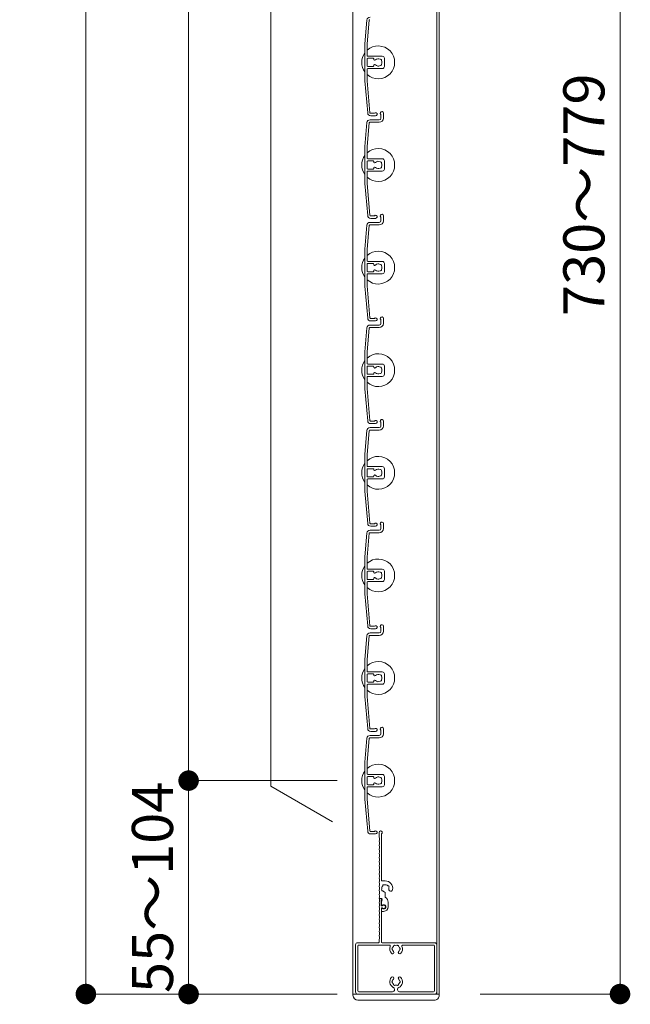
# Model space of a CAD drawing. Units: millimetres. Extents: x 0 to 17100, y 0 to 2970.
# Drawn here: x 10588 to 10885, y 1015 to 1495 of the extents above; entities that cross this region are included whole.
import ezdxf

# ---------------------------------------------------------------- set-up
doc = ezdxf.new("R2010")
doc.units = ezdxf.units.MM
doc.header["$PDMODE"] = 34
doc.header["$PDSIZE"] = 1
doc.layers.get('0').update_dxf_attribs({"lineweight": 13})
doc.layers.get('Defpoints').update_dxf_attribs({"lineweight": 13})
for name, color, linetype, lineweight in [('寸法線', 4, 'Continuous', 13), ('文字', 7, 'Continuous', 18), ('羽根', 7, 'Continuous', 18), ('製品1(実線)', 7, 'Continuous', 18)]:
    doc.layers.add(name, color=color, linetype=linetype, lineweight=lineweight)
doc.styles.add('S-20', font='txt', dxfattribs={"height": 20})
doc.dimstyles.new('1／10(A3)', dxfattribs={"dimtxt": 20, "dimasz": 10, "dimexe": 0, "dimexo": 20, "dimgap": 5, "dimtad": 1, "dimdsep": 46, "dimtxsty": 'S-20', "dimblk": 'DOT', "dimcen": 2.5, "dimclrd": 256, "dimclre": 256, "dimclrt": 256, "dimadec": 1, "dimazin": 2, "dimtfac": 1, "dimtmove": 2, "dimatfit": 3, "dimfxl": 0, "dimlwd": -1, "dimlwe": -1, "dimarcsym": 0})

# ---------------------------------------------------------------- blocks, each defined once
blk = doc.blocks.new('_Dot')
at = {"color": 0, "linetype": 'ByBlock', "lineweight": -2}
blk.add_line((-0.5, 0), (-1, 0), dxfattribs=at)
at = {"color": 0, "linetype": 'ByBlock', "const_width": 0.5}
blk.add_lwpolyline([(-0.25, 0, 1), (0.25, 0, 1)], format="xyb", close=True, dxfattribs=at)
blk = doc.blocks.new('*D171')
at = {"layer": 'Defpoints', "color": 0}
for p in [(10762.3, 2740), (10620, 1020), (10762.3, 1020)]:
    blk.add_point(p, dxfattribs=at)
at = {"layer": '寸法線'}
for p, q in [((10742.3, 2740), (10620, 2740)), ((10620, 2730), (10620, 1030)), ((10742.3, 1020), (10620, 1020))]:
    blk.add_line(p, q, dxfattribs=at)
at = {"layer": '寸法線', "xscale": 10, "yscale": 10, "zscale": 10}
for p, rotation in [((10620, 2740), 90), ((10620, 1020), 270)]:
    blk.add_blockref('_Dot', p, dxfattribs=dict(at, rotation=rotation))
at = {"layer": '寸法線', "insert": (10603.32, 1880), "char_height": 20, "attachment_point": 5, "rotation": 90, "style": 'S-20'}
blk.add_mtext('面格子Ｈ=1671～1720', dxfattribs=at)
blk = doc.blocks.new('*D173')
at = {"layer": 'Defpoints', "color": 0, "transparency": 16777216}
for p in [(10762.3, 2674), (10670, 1124), (10762.3, 1124)]:
    blk.add_point(p, dxfattribs=at)
at = {"layer": '寸法線', "transparency": 16777216}
for p, q in [((10742.3, 2674), (10670, 2674)), ((10670, 2664), (10670, 1134)), ((10742.3, 1124), (10670, 1124))]:
    blk.add_line(p, q, dxfattribs=at)
at = {"layer": '寸法線', "transparency": 16777216, "xscale": 10, "yscale": 10, "zscale": 10}
for p, rotation in [((10670, 2674), 90), ((10670, 1124), 270)]:
    blk.add_blockref('_Dot', p, dxfattribs=dict(at, rotation=rotation))
at = {"layer": '寸法線', "transparency": 16777216, "insert": (10653.32, 1899), "char_height": 20, "attachment_point": 5, "rotation": 90, "style": 'S-20'}
blk.add_mtext('1550(@50×31)', dxfattribs=at)
blk = doc.blocks.new('*D168')
at = {"layer": 'Defpoints', "color": 0}
for p in [(10762.3, 1124), (10670, 1020), (10762.3, 1020)]:
    blk.add_point(p, dxfattribs=at)
at = {"layer": '寸法線'}
for p, q in [((10742.3, 1124), (10670, 1124)), ((10670, 1114), (10670, 1030)), ((10742.3, 1020), (10670, 1020))]:
    blk.add_line(p, q, dxfattribs=at)
at = {"layer": '寸法線', "xscale": 10, "yscale": 10, "zscale": 10}
for p, rotation in [((10670, 1124), 90), ((10670, 1020), 270)]:
    blk.add_blockref('_Dot', p, dxfattribs=dict(at, rotation=rotation))
at = {"layer": '寸法線', "insert": (10655, 1072), "char_height": 20, "attachment_point": 5, "rotation": 90, "style": 'S-20'}
blk.add_mtext('55～104', dxfattribs=at)
blk = doc.blocks.new('*D221')
at = {"layer": 'Defpoints', "color": 0}
for p in [(10792, 1799), (10792, 1020), (10880, 1020)]:
    blk.add_point(p, dxfattribs=at)
at = {"layer": '寸法線'}
for p, q in [((10812, 1799), (10880, 1799)), ((10880, 1789), (10880, 1030)), ((10812, 1020), (10880, 1020))]:
    blk.add_line(p, q, dxfattribs=at)
at = {"layer": '寸法線', "xscale": 10, "yscale": 10, "zscale": 10}
for p, rotation in [((10880, 1799), 90), ((10880, 1020), 270)]:
    blk.add_blockref('_Dot', p, dxfattribs=dict(at, rotation=rotation))
at = {"layer": '寸法線', "insert": (10865, 1409.5), "char_height": 20, "attachment_point": 5, "rotation": 90, "style": 'S-20'}
blk.add_mtext('730～779', dxfattribs=at)
blk = doc.blocks.new('NK調整下枠(H-27725)')
for p, q in [((-7.96, 46.5), (-7.1, 46.5)), ((-7.25, 46), (-7.25, 43)), ((-7.25, 46), (-7.1, 46)), ((-7.25, 43), (-6.8, 43)), ((-7.25, 43), (-6.8, 43)), ((-7.15, 42), (-7.15, 25.3)), ((-7.15, 42), (-6.8, 42)), ((-8.25, 26.46), (-8.25, 25.3))]:
    blk.add_line(p, q)
at = {"linetype": 'Continuous'}
for p, q in [((-19.75, 24), (-19.75, 1)), ((-18.75, 25), (-8.55, 25)), ((18.75, 25), (-6.85, 25)), ((19.75, 1), (19.75, 24)), ((-18.65, 23.4), (-18.65, 1.6)), ((-3.32, 23.9), (-18.15, 23.9)), ((18.15, 23.9), (3.32, 23.9)), ((18.65, 1.6), (18.65, 23.4)), ((-18.75, 0), (18.75, 0)), ((-18.15, 1.1), (-1.75, 1.1)), ((-0.75, 2.29), (-0.75, 2)), ((0.75, 2.29), (0.75, 2)), ((1.75, 1.1), (18.15, 1.1))]:
    blk.add_line(p, q, dxfattribs=at)
for centre, radius, start, end in [((-8.03, 44.5), 0.2, 157.3801, 202.6199), ((-10.43, 45.5), 2.4, 337.3801, 17.9202), ((-10.43, 43.5), 2.4, 337.3801, 22.6199), ((-7.96, 46.3), 0.2, 90, 197.9202), ((-7.1, 46.25), 0.25, 0, 90), ((-7.1, 46.25), 0.25, 270, 0), ((-6.05, 42.5), 0.9, 213.749, 146.251), ((-8.03, 42.5), 0.2, 157.3801, 202.6199), ((-8.03, 40.5), 0.2, 157.3801, 202.6199), ((-8.03, 38.5), 0.2, 157.3801, 202.6199), ((-10.43, 41.5), 2.4, 337.3801, 22.6199), ((-10.43, 39.5), 2.4, 337.3801, 22.6199), ((-10.43, 37.5), 2.4, 337.3801, 22.6199), ((-8.03, 36.5), 0.2, 157.3801, 202.6199), ((-8.03, 34.5), 0.2, 157.3801, 202.6199), ((-10.43, 35.5), 2.4, 337.3801, 22.6199), ((-10.43, 33.5), 2.4, 337.3801, 22.6199), ((-8.03, 32.5), 0.2, 157.3801, 202.6199), ((-8.03, 30.5), 0.2, 157.3801, 202.6199), ((-10.43, 31.5), 2.4, 337.3801, 22.6199), ((-10.43, 29.5), 2.4, 337.3801, 22.6199), ((-8.55, 25.3), 0.3, 270, 0), ((-8.05, 26.46), 0.2, 156.356, 180), ((-8.03, 28.5), 0.2, 157.3801, 202.6199), ((-10.43, 27.5), 2.4, 336.356, 22.6199), ((-6.85, 25.3), 0.3, 180, 270)]:
    blk.add_arc(centre, radius, start, end)
for centre, radius, start, end in [((-18.75, 24), 1, 90, 179), ((18.75, 24), 1, 0, 89), ((-18.15, 23.4), 0.5, 90, 179), ((-3.32, 23.4), 0.5, 337, 90), ((0, 22), 3.1, 157, 223), ((-1.75, 20.32), 0.675, 223, 43), ((-1.5, 22), 0.5, 112, 247), ((0, 22), 1.75, 195, 223), ((0, 22), 1.75, 135, 164), ((-0.75, 23.3), 0.5, 52, 187), ((0, 22), 1.75, 75, 104), ((0.75, 23.3), 0.5, 352, 127), ((1.75, 20.32), 0.675, 136, 316), ((0, 22), 1.75, 15, 44), ((0, 22), 1.75, 316, 344), ((1.5, 22), 0.5, 292, 67), ((0, 22), 3.1, 316, 22), ((3.32, 23.4), 0.5, 89, 202), ((18.15, 23.4), 0.5, 0, 90), ((0, 6), 3.1, 136, 244), ((-1.75, 7.68), 0.675, 316, 136), ((-1.5, 6), 0.5, 112, 247), ((0, 6), 1.75, 195, 224), ((0, 6), 1.75, 136, 164), ((1.75, 7.68), 0.675, 43, 223), ((0, 6), 1.75, 315, 344), ((0, 6), 1.75, 15, 43), ((0, 6), 3.1, 295, 43), ((1.5, 6), 0.5, 292, 67), ((-18.75, 1), 1, 179, 270), ((-18.15, 1.6), 0.5, 180, 269), ((-1.75, 2.1), 1, 269, 359), ((-1.75, 2.29), 1, 0, 64), ((-0.75, 4.7), 0.5, 172, 307), ((0, 6), 1.75, 255, 284), ((0.75, 4.7), 0.5, 232, 7), ((1.75, 2.29), 1, 115, 179), ((1.75, 2.1), 1, 180, 269), ((18.15, 1.6), 0.5, 270, 359), ((18.75, 1), 1, 269, 0)]:
    blk.add_arc(centre, radius, start, end, dxfattribs=at)
blk = doc.blocks.new('樹脂キャップ')
at = {"linetype": 'Continuous'}
for p, q in [((-21, -0.5), (-21, 0)), ((-21, 0), (21, 0)), ((21, -0.5), (21, 0)), ((18.5, -3), (-18.5, -3))]:
    blk.add_line(p, q, dxfattribs=at)
for centre, start, end in [((-18.5, -0.5), 180, 269), ((18.5, -0.5), 269, 0)]:
    blk.add_arc(centre, 2.5, start, end, dxfattribs=at)
blk = doc.blocks.new('下枠調整材(大S-34555)')
at = {"lineweight": 18}
for p, q in [((-2.2, 34), (-2.2, 36.25)), ((-1.1, 12.9), (-1.1, 35.59)), ((0.8, 12.6), (-0.8, 12.6)), ((0.8, 4.74), (0.8, 6.62)), ((-1.93, 4), (-1.1, 4)), ((-1.1, 0.92), (-1.1, 2.7)), ((-0.7, 3.19), (-0.7, 3.6)), ((2.2, 0), (2.2, 2.2)), ((-1.1, -1.9), (-1.1, -0.92)), ((-0.8, -2.2), (0, -2.2))]:
    blk.add_line(p, q, dxfattribs=at)
for centre, radius, start, end in [((-1.45, 36.25), 0.75, 297.8181, 180), ((-2, 34), 0.2, 180, 202.6199), ((-4.4, 33), 2.4, 337.3801, 22.6199), ((-2, 32), 0.2, 157.3801, 202.6199), ((-2, 30), 0.2, 157.3801, 202.6199), ((-4.4, 31), 2.4, 337.3801, 22.6199), ((-4.4, 29), 2.4, 337.3801, 22.6199), ((-2, 28), 0.2, 157.3801, 202.6199), ((-2, 26), 0.2, 157.3801, 202.6199), ((-2, 24), 0.2, 157.3801, 202.6199), ((-4.4, 27), 2.4, 337.3801, 22.6199), ((-4.4, 25), 2.4, 337.3801, 22.6199), ((-2, 22), 0.2, 157.3801, 202.6199), ((-2, 20), 0.2, 157.3801, 202.6199), ((-4.4, 23), 2.4, 337.3801, 22.6199), ((-4.4, 21), 2.4, 337.3801, 22.6199), ((-4.4, 19), 2.4, 337.3801, 22.6199), ((-2, 18), 0.2, 157.3801, 202.6199), ((-2, 16), 0.2, 157.3801, 202.6199), ((-4.4, 17), 2.4, 337.3801, 22.6199), ((-4.4, 15), 2.4, 337.3801, 22.6199), ((-2, 14), 0.2, 157.3801, 202.6199), ((-2, 12), 0.2, 157.3801, 202.6199), ((-2, 10), 0.2, 157.3801, 202.6199), ((-4.4, 13), 2.4, 337.3801, 22.6199), ((-4.4, 11), 2.4, 337.3801, 22.6199), ((-4.4, 9), 2.4, 337.3801, 22.6199), ((-0.8, 12.9), 0.3, 180, 270), ((0.8, 9), 1.75, 135.3589, 194.6411), ((0.05, 10.3), 0.5, 52.0243, 187.9757), ((0.8, 9), 1.75, 45.3589, 104.6411), ((0.8, 9), 3.6, 350.2303, 90), ((2.1, 9.75), 0.5, 322.0243, 97.9757), ((-2, 8), 0.2, 157.3801, 202.6199), ((-2, 6), 0.2, 157.3801, 202.6199), ((-4.4, 7), 2.4, 337.3801, 22.6199), ((-4.4, 5), 2.4, 342.0798, 22.6199), ((-0.5, 8.25), 0.5, 142.0243, 277.9757), ((0.8, 9), 1.75, 225.3589, 252.5424), ((0.05, 6.62), 0.75, 0, 72.5424), ((0.8, 9), 1.75, 350.2303, 14.6411), ((3.44, 8.55), 0.925, 166.2878, 350.2303), ((-1.93, 4.2), 0.2, 162.0798, 270), ((-1.1, 3.6), 0.4, 0, 90), ((-1.2, 3.19), 0.5, 281.537, 0), ((-0.88, 0.92), 0.223, 180, 313.5224), ((0, 0), 1.05, 226.4776, 133.5224), ((0, 0), 2.2, 270, 0), ((-0.8, 2.2), 3, 0, 57.769), ((-0.88, -0.92), 0.223, 46.4776, 180), ((-0.8, -1.9), 0.3, 180, 270)]:
    blk.add_arc(centre, radius, start, end, dxfattribs=at)

msp = doc.modelspace()

# ---------------------------------------------------------------- linework, layer by layer
at = {"layer": '文字'}
for p, q in [((10710, 1121.321), (10710, 2476.679)), ((10740, 1104), (10710, 1121.321))]:
    msp.add_line(p, q, dxfattribs=at)
at = {"layer": '羽根'}
for p, q in [((10756.817, 1494.631), (10755.8, 1483.009)), ((10757.912, 1494.526), (10756.9, 1482.961)), ((10755.8, 1483.009), (10755.8, 1464.991)), ((10756.9, 1477.3), (10756.9, 1482.961)), ((10756.9, 1475.7), (10756.9, 1472.3)), ((10757.2, 1477), (10764.3, 1477)), ((10759.806, 1476), (10757.2, 1476)), ((10760.106, 1475.7), (10760.106, 1475.556)), ((10765.3, 1476), (10765.3, 1472)), ((10756.9, 1470.7), (10756.9, 1465.039)), ((10759.806, 1472), (10757.2, 1472)), ((10757.2, 1471), (10764.3, 1471)), ((10760.106, 1472.444), (10760.106, 1472.3)), ((10755.8, 1464.991), (10757.167, 1449.369)), ((10756.9, 1465.039), (10758.262, 1449.474)), ((10764.8, 1449.25), (10764.8, 1446.8)), ((10756.817, 1444.631), (10755.8, 1433.009)), ((10757.912, 1444.526), (10756.9, 1432.961)), ((10758.211, 1444.8), (10762.8, 1444.8)), ((10758.311, 1446), (10762.8, 1446)), ((10763.6, 1448.65), (10763.6, 1446.8)), ((10755.8, 1433.009), (10755.8, 1414.991)), ((10756.9, 1427.3), (10756.9, 1432.961)), ((10756.9, 1425.7), (10756.9, 1422.3)), ((10757.2, 1427), (10764.3, 1427)), ((10759.806, 1426), (10757.2, 1426)), ((10760.106, 1425.7), (10760.106, 1425.556)), ((10765.3, 1426), (10765.3, 1422)), ((10756.9, 1420.7), (10756.9, 1415.039)), ((10759.806, 1422), (10757.2, 1422)), ((10757.2, 1421), (10764.3, 1421)), ((10760.106, 1422.444), (10760.106, 1422.3)), ((10755.8, 1414.991), (10757.167, 1399.369)), ((10756.9, 1415.039), (10758.262, 1399.474)), ((10763.6, 1398.65), (10763.6, 1396.8)), ((10764.8, 1399.25), (10764.8, 1396.8)), ((10756.817, 1394.631), (10755.8, 1383.009)), ((10757.912, 1394.526), (10756.9, 1382.961)), ((10758.211, 1394.8), (10762.8, 1394.8)), ((10758.311, 1396), (10762.8, 1396)), ((10755.8, 1383.009), (10755.8, 1364.991)), ((10756.9, 1377.3), (10756.9, 1382.961)), ((10756.9, 1375.7), (10756.9, 1372.3)), ((10757.2, 1377), (10764.3, 1377)), ((10759.806, 1376), (10757.2, 1376)), ((10760.106, 1375.7), (10760.106, 1375.556)), ((10760.106, 1372.444), (10760.106, 1372.3)), ((10765.3, 1376), (10765.3, 1372)), ((10756.9, 1370.7), (10756.9, 1365.039)), ((10759.806, 1372), (10757.2, 1372)), ((10757.2, 1371), (10764.3, 1371)), ((10755.8, 1364.991), (10757.167, 1349.369)), ((10756.9, 1365.039), (10758.262, 1349.474)), ((10763.6, 1348.65), (10763.6, 1346.8)), ((10764.8, 1349.25), (10764.8, 1346.8)), ((10756.817, 1344.631), (10755.8, 1333.009)), ((10757.912, 1344.526), (10756.9, 1332.961)), ((10758.211, 1344.8), (10762.8, 1344.8)), ((10758.311, 1346), (10762.8, 1346)), ((10755.8, 1333.009), (10755.8, 1314.991)), ((10756.9, 1327.3), (10756.9, 1332.961)), ((10756.9, 1325.7), (10756.9, 1322.3)), ((10757.2, 1327), (10764.3, 1327)), ((10759.806, 1326), (10757.2, 1326)), ((10760.106, 1325.7), (10760.106, 1325.556)), ((10765.3, 1326), (10765.3, 1322)), ((10756.9, 1320.7), (10756.9, 1315.039)), ((10759.806, 1322), (10757.2, 1322)), ((10757.2, 1321), (10764.3, 1321)), ((10760.106, 1322.444), (10760.106, 1322.3)), ((10755.8, 1314.991), (10757.167, 1299.369)), ((10756.9, 1315.039), (10758.262, 1299.474)), ((10758.311, 1296), (10762.8, 1296)), ((10763.6, 1298.65), (10763.6, 1296.8)), ((10764.8, 1299.25), (10764.8, 1296.8)), ((10756.817, 1294.631), (10755.8, 1283.009)), ((10757.912, 1294.526), (10756.9, 1282.961)), ((10758.211, 1294.8), (10762.8, 1294.8)), ((10755.8, 1283.009), (10755.8, 1264.991)), ((10756.9, 1277.3), (10756.9, 1282.961)), ((10757.2, 1277), (10764.3, 1277)), ((10756.9, 1275.7), (10756.9, 1272.3)), ((10759.806, 1276), (10757.2, 1276)), ((10759.806, 1272), (10757.2, 1272)), ((10760.106, 1275.7), (10760.106, 1275.556)), ((10760.106, 1272.444), (10760.106, 1272.3)), ((10765.3, 1276), (10765.3, 1272)), ((10756.9, 1270.7), (10756.9, 1265.039)), ((10757.2, 1271), (10764.3, 1271)), ((10755.8, 1264.991), (10757.167, 1249.369)), ((10756.9, 1265.039), (10758.262, 1249.474)), ((10763.6, 1248.65), (10763.6, 1246.8)), ((10764.8, 1249.25), (10764.8, 1246.8)), ((10756.817, 1244.631), (10755.8, 1233.009)), ((10757.912, 1244.526), (10756.9, 1232.961)), ((10758.211, 1244.8), (10762.8, 1244.8)), ((10758.311, 1246), (10762.8, 1246)), ((10755.8, 1233.009), (10755.8, 1214.991)), ((10756.9, 1227.3), (10756.9, 1232.961)), ((10756.9, 1225.7), (10756.9, 1222.3)), ((10757.2, 1227), (10764.3, 1227)), ((10759.806, 1226), (10757.2, 1226)), ((10760.106, 1225.7), (10760.106, 1225.556)), ((10765.3, 1226), (10765.3, 1222)), ((10756.9, 1220.7), (10756.9, 1215.039)), ((10759.806, 1222), (10757.2, 1222)), ((10757.2, 1221), (10764.3, 1221)), ((10760.106, 1222.444), (10760.106, 1222.3)), ((10755.8, 1214.991), (10757.167, 1199.369)), ((10756.9, 1215.039), (10758.262, 1199.474)), ((10758.211, 1194.8), (10762.8, 1194.8)), ((10758.311, 1196), (10762.8, 1196)), ((10763.6, 1198.65), (10763.6, 1196.8)), ((10764.8, 1199.25), (10764.8, 1196.8)), ((10756.817, 1194.631), (10755.8, 1183.009)), ((10757.912, 1194.526), (10756.9, 1182.961)), ((10755.8, 1183.009), (10755.8, 1164.991)), ((10756.9, 1177.3), (10756.9, 1182.961)), ((10756.9, 1175.7), (10756.9, 1172.3)), ((10757.2, 1177), (10764.3, 1177)), ((10759.806, 1176), (10757.2, 1176)), ((10760.106, 1175.7), (10760.106, 1175.556)), ((10765.3, 1176), (10765.3, 1172)), ((10759.806, 1172), (10757.2, 1172)), ((10757.2, 1171), (10764.3, 1171)), ((10760.106, 1172.444), (10760.106, 1172.3)), ((10756.9, 1170.7), (10756.9, 1165.039)), ((10755.8, 1164.991), (10757.167, 1149.369)), ((10756.9, 1165.039), (10758.262, 1149.474)), ((10763.6, 1148.65), (10763.6, 1146.8)), ((10764.8, 1149.25), (10764.8, 1146.8)), ((10756.817, 1144.631), (10755.8, 1133.009)), ((10757.912, 1144.526), (10756.9, 1132.961)), ((10758.211, 1144.8), (10762.8, 1144.8)), ((10758.311, 1146), (10762.8, 1146)), ((10755.8, 1133.009), (10755.8, 1114.991)), ((10756.9, 1127.3), (10756.9, 1132.961)), ((10756.9, 1125.7), (10756.9, 1122.3)), ((10757.2, 1127), (10764.3, 1127)), ((10759.806, 1126), (10757.2, 1126)), ((10760.106, 1125.7), (10760.106, 1125.556)), ((10765.3, 1126), (10765.3, 1122)), ((10756.9, 1120.7), (10756.9, 1115.039)), ((10759.806, 1122), (10757.2, 1122)), ((10757.2, 1121), (10764.3, 1121)), ((10760.106, 1122.444), (10760.106, 1122.3)), ((10755.8, 1114.991), (10757.167, 1099.369)), ((10756.9, 1115.039), (10758.262, 1099.474))]:
    msp.add_line(p, q, dxfattribs=at)
at = {"layer": '羽根', "color": 0}
for p, q in [((10760.45, 1449.2), (10758.561, 1449.2)), ((10761.05, 1448), (10758.661, 1448)), ((10760.45, 1399.2), (10758.561, 1399.2)), ((10761.05, 1398), (10758.661, 1398)), ((10760.45, 1349.2), (10758.561, 1349.2)), ((10761.05, 1348), (10758.661, 1348)), ((10760.45, 1299.2), (10758.561, 1299.2)), ((10761.05, 1298), (10758.661, 1298)), ((10760.45, 1249.2), (10758.561, 1249.2)), ((10761.05, 1248), (10758.661, 1248)), ((10760.45, 1199.2), (10758.561, 1199.2)), ((10761.05, 1198), (10758.661, 1198)), ((10760.45, 1149.2), (10758.561, 1149.2)), ((10761.05, 1148), (10758.661, 1148)), ((10760.45, 1099.2), (10758.561, 1099.2)), ((10761.05, 1098), (10758.661, 1098))]:
    msp.add_line(p, q, dxfattribs=at)
at = {"layer": '羽根'}
for centre, radius, start, end in [((10758.311, 1494.5), 1.5, 90, 175), ((10758.211, 1494.5), 0.3, 90, 175), ((10762.3, 1474), 8, 144.34091, 215.65909), ((10762.3, 1474), 8, 227.54585, 132.45415), ((10757.2, 1477.3), 0.3, 180, 270), ((10757.2, 1475.7), 0.3, 90, 180), ((10759.806, 1475.7), 0.3, 0, 90), ((10760.606, 1475.556), 0.5, 180, 317.44414), ((10762.3, 1474), 1.8, 58.98231, 137.44414), ((10763.361, 1475.061), 0.5, 344.55991, 105.44009), ((10763.361, 1472.939), 0.5, 254.55991, 15.44009), ((10762.3, 1474), 1.8, 328.98231, 31.01769), ((10764.3, 1476), 1, 0, 90), ((10757.2, 1472.3), 0.3, 180, 270), ((10757.2, 1470.7), 0.3, 90, 180), ((10759.806, 1472.3), 0.3, 270, 0), ((10760.606, 1472.444), 0.5, 42.55586, 180), ((10762.3, 1474), 1.8, 222.55586, 301.01769), ((10764.3, 1472), 1, 270, 0), ((10758.661, 1449.5), 1.5, 185, 270), ((10758.561, 1449.5), 0.3, 185, 270), ((10761.05, 1448.75), 0.75, 270, 143.1301), ((10764.05, 1449.25), 0.75, 0, 233.1301), ((10758.311, 1444.5), 1.5, 90, 175), ((10758.211, 1444.5), 0.3, 90, 175), ((10762.8, 1446.8), 0.8, 270, 0), ((10762.8, 1446.8), 2, 270, 0), ((10762.3, 1424), 8, 227.54585, 132.45415), ((10762.3, 1424), 8, 144.34091, 215.65909), ((10757.2, 1427.3), 0.3, 180, 270), ((10757.2, 1425.7), 0.3, 90, 180), ((10759.806, 1425.7), 0.3, 0, 90), ((10760.606, 1425.556), 0.5, 180, 317.44414), ((10762.3, 1424), 1.8, 58.98231, 137.44414), ((10763.361, 1425.061), 0.5, 344.55991, 105.44009), ((10764.3, 1426), 1, 0, 90), ((10757.2, 1422.3), 0.3, 180, 270), ((10757.2, 1420.7), 0.3, 90, 180), ((10759.806, 1422.3), 0.3, 270, 0), ((10760.606, 1422.444), 0.5, 42.55586, 180), ((10762.3, 1424), 1.8, 222.55586, 301.01769), ((10763.361, 1422.939), 0.5, 254.55991, 15.44009), ((10762.3, 1424), 1.8, 328.98231, 31.01769), ((10764.3, 1422), 1, 270, 0), ((10758.661, 1399.5), 1.5, 185, 270), ((10758.561, 1399.5), 0.3, 185, 270), ((10761.05, 1398.75), 0.75, 270, 143.1301), ((10762.8, 1396.8), 0.8, 270, 0), ((10762.8, 1396.8), 2, 270, 0), ((10764.05, 1399.25), 0.75, 0, 233.1301), ((10758.311, 1394.5), 1.5, 90, 175), ((10758.211, 1394.5), 0.3, 90, 175), ((10762.3, 1374), 8, 227.54585, 132.45415), ((10762.3, 1374), 8, 144.34091, 215.65909), ((10757.2, 1377.3), 0.3, 180, 270), ((10757.2, 1375.7), 0.3, 90, 180), ((10757.2, 1372.3), 0.3, 180, 270), ((10759.806, 1375.7), 0.3, 0, 90), ((10759.806, 1372.3), 0.3, 270, 0), ((10760.606, 1375.556), 0.5, 180, 317.44414), ((10760.606, 1372.444), 0.5, 42.55586, 180), ((10762.3, 1374), 1.8, 58.98231, 137.44414), ((10762.3, 1374), 1.8, 222.55586, 301.01769), ((10763.361, 1375.061), 0.5, 344.55991, 105.44009), ((10763.361, 1372.939), 0.5, 254.55991, 15.44009), ((10762.3, 1374), 1.8, 328.98231, 31.01769), ((10764.3, 1376), 1, 0, 90), ((10757.2, 1370.7), 0.3, 90, 180), ((10764.3, 1372), 1, 270, 0), ((10758.661, 1349.5), 1.5, 185, 270), ((10758.561, 1349.5), 0.3, 185, 270), ((10761.05, 1348.75), 0.75, 270, 143.1301), ((10764.05, 1349.25), 0.75, 0, 233.1301), ((10758.311, 1344.5), 1.5, 90, 175), ((10758.211, 1344.5), 0.3, 90, 175), ((10762.8, 1346.8), 0.8, 270, 0), ((10762.8, 1346.8), 2, 270, 0), ((10762.3, 1324), 8, 227.54585, 132.45415), ((10762.3, 1324), 8, 144.34091, 215.65909), ((10757.2, 1327.3), 0.3, 180, 270), ((10757.2, 1325.7), 0.3, 90, 180), ((10759.806, 1325.7), 0.3, 0, 90), ((10760.606, 1325.556), 0.5, 180, 317.44414), ((10762.3, 1324), 1.8, 58.98231, 137.44414), ((10763.361, 1325.061), 0.5, 344.55991, 105.44009), ((10762.3, 1324), 1.8, 328.98231, 31.01769), ((10764.3, 1326), 1, 0, 90), ((10757.2, 1322.3), 0.3, 180, 270), ((10757.2, 1320.7), 0.3, 90, 180), ((10759.806, 1322.3), 0.3, 270, 0), ((10760.606, 1322.444), 0.5, 42.55586, 180), ((10762.3, 1324), 1.8, 222.55586, 301.01769), ((10763.361, 1322.939), 0.5, 254.55991, 15.44009), ((10764.3, 1322), 1, 270, 0), ((10758.311, 1294.5), 1.5, 90, 175), ((10758.661, 1299.5), 1.5, 185, 270), ((10758.561, 1299.5), 0.3, 185, 270), ((10761.05, 1298.75), 0.75, 270, 143.1301), ((10762.8, 1296.8), 0.8, 270, 0), ((10762.8, 1296.8), 2, 270, 0), ((10764.05, 1299.25), 0.75, 0, 233.1301), ((10758.211, 1294.5), 0.3, 90, 175), ((10762.3, 1274), 8, 227.54585, 132.45415), ((10762.3, 1274), 8, 144.34091, 215.65909), ((10757.2, 1277.3), 0.3, 180, 270), ((10764.3, 1276), 1, 0, 90), ((10757.2, 1275.7), 0.3, 90, 180), ((10757.2, 1272.3), 0.3, 180, 270), ((10759.806, 1275.7), 0.3, 0, 90), ((10759.806, 1272.3), 0.3, 270, 0), ((10760.606, 1275.556), 0.5, 180, 317.44414), ((10760.606, 1272.444), 0.5, 42.55586, 180), ((10762.3, 1274), 1.8, 58.98231, 137.44414), ((10762.3, 1274), 1.8, 222.55586, 301.01769), ((10763.361, 1275.061), 0.5, 344.55991, 105.44009), ((10763.361, 1272.939), 0.5, 254.55991, 15.44009), ((10762.3, 1274), 1.8, 328.98231, 31.01769), ((10764.3, 1272), 1, 270, 0), ((10757.2, 1270.7), 0.3, 90, 180), ((10758.661, 1249.5), 1.5, 185, 270), ((10758.561, 1249.5), 0.3, 185, 270), ((10761.05, 1248.75), 0.75, 270, 143.1301), ((10764.05, 1249.25), 0.75, 0, 233.1301), ((10758.311, 1244.5), 1.5, 90, 175), ((10758.211, 1244.5), 0.3, 90, 175), ((10762.8, 1246.8), 0.8, 270, 0), ((10762.8, 1246.8), 2, 270, 0), ((10762.3, 1224), 8, 144.34091, 215.65909), ((10762.3, 1224), 8, 227.54585, 132.45415), ((10757.2, 1227.3), 0.3, 180, 270), ((10757.2, 1225.7), 0.3, 90, 180), ((10759.806, 1225.7), 0.3, 0, 90), ((10760.606, 1225.556), 0.5, 180, 317.44414), ((10762.3, 1224), 1.8, 58.98231, 137.44414), ((10763.361, 1225.061), 0.5, 344.55991, 105.44009), ((10762.3, 1224), 1.8, 328.98231, 31.01769), ((10764.3, 1226), 1, 0, 90), ((10757.2, 1222.3), 0.3, 180, 270), ((10757.2, 1220.7), 0.3, 90, 180), ((10759.806, 1222.3), 0.3, 270, 0), ((10760.606, 1222.444), 0.5, 42.55586, 180), ((10762.3, 1224), 1.8, 222.55586, 301.01769), ((10763.361, 1222.939), 0.5, 254.55991, 15.44009), ((10764.3, 1222), 1, 270, 0), ((10761.05, 1198.75), 0.75, 270, 143.1301), ((10764.05, 1199.25), 0.75, 0, 233.1301), ((10758.311, 1194.5), 1.5, 90, 175), ((10758.661, 1199.5), 1.5, 185, 270), ((10758.211, 1194.5), 0.3, 90, 175), ((10758.561, 1199.5), 0.3, 185, 270), ((10762.8, 1196.8), 0.8, 270, 0), ((10762.8, 1196.8), 2, 270, 0), ((10762.3, 1174), 8, 227.54585, 132.45415), ((10762.3, 1174), 8, 144.34091, 215.65909), ((10757.2, 1177.3), 0.3, 180, 270), ((10757.2, 1175.7), 0.3, 90, 180), ((10759.806, 1175.7), 0.3, 0, 90), ((10760.606, 1175.556), 0.5, 180, 317.44414), ((10762.3, 1174), 1.8, 58.98231, 137.44414), ((10763.361, 1175.061), 0.5, 344.55991, 105.44009), ((10764.3, 1176), 1, 0, 90), ((10757.2, 1172.3), 0.3, 180, 270), ((10757.2, 1170.7), 0.3, 90, 180), ((10759.806, 1172.3), 0.3, 270, 0), ((10760.606, 1172.444), 0.5, 42.55586, 180), ((10762.3, 1174), 1.8, 222.55586, 301.01769), ((10763.361, 1172.939), 0.5, 254.55991, 15.44009), ((10762.3, 1174), 1.8, 328.98231, 31.01769), ((10764.3, 1172), 1, 270, 0), ((10758.661, 1149.5), 1.5, 185, 270), ((10758.561, 1149.5), 0.3, 185, 270), ((10761.05, 1148.75), 0.75, 270, 143.1301), ((10762.8, 1146.8), 0.8, 270, 0), ((10762.8, 1146.8), 2, 270, 0), ((10764.05, 1149.25), 0.75, 0, 233.1301), ((10758.311, 1144.5), 1.5, 90, 175), ((10758.211, 1144.5), 0.3, 90, 175), ((10762.3, 1124), 8, 144.34091, 215.65909), ((10762.3, 1124), 8, 227.54585, 132.45415), ((10757.2, 1127.3), 0.3, 180, 270), ((10757.2, 1125.7), 0.3, 90, 180), ((10759.806, 1125.7), 0.3, 0, 90), ((10760.606, 1125.556), 0.5, 180, 317.44414), ((10760.606, 1122.444), 0.5, 42.55586, 180), ((10762.3, 1124), 1.8, 58.98231, 137.44414), ((10762.3, 1124), 1.8, 222.55586, 301.01769), ((10763.361, 1125.061), 0.5, 344.55991, 105.44009), ((10763.361, 1122.939), 0.5, 254.55991, 15.44009), ((10762.3, 1124), 1.8, 328.98231, 31.01769), ((10764.3, 1126), 1, 0, 90), ((10757.2, 1122.3), 0.3, 180, 270), ((10757.2, 1120.7), 0.3, 90, 180), ((10759.806, 1122.3), 0.3, 270, 0), ((10764.3, 1122), 1, 270, 0), ((10758.661, 1099.5), 1.5, 185, 270), ((10758.561, 1099.5), 0.3, 185, 270), ((10761.05, 1098.75), 0.75, 270, 143.1301)]:
    msp.add_arc(centre, radius, start, end, dxfattribs=at)
at = {"layer": '製品1(実線)'}
for p, q in [((10750, 2740), (10750, 1020)), ((10790.9, 2740), (10790.9, 1020)), ((10792, 2740), (10792, 1020))]:
    msp.add_line(p, q, dxfattribs=at)

# ---------------------------------------------------------------- block references
for name, p in [('下枠調整材(大S-34555)', (10764.95, 1062.5)), ('NK調整下枠(H-27725)', (10771, 1020)), ('樹脂キャップ', (10771, 1020))]:
    msp.add_blockref(name, p, dxfattribs=at)

# ---------------------------------------------------------------- dimensions: what is measured, and where the dimension line sits
at = {"layer": '寸法線'}
for base, p1, p2, text, picture, middle in [((10620, 1020), (10762.3, 2740), (10762.3, 1020), '面格子Ｈ=1671～<>', '*D171', (10603.325, 1880)), ((10670, 1124), (10762.3, 2674), (10762.3, 1124), '<>(@50×31)', '*D173', (10653.325, 1899)), ((10670, 1020), (10762.3, 1124), (10762.3, 1020), '55～<>', '*D168', (10655, 1072))]:
    dim = msp.add_linear_dim(base=base, p1=p1, p2=p2, angle=90, text=text, dimstyle='1／10(A3)', override={"dimtxt": 40}, dxfattribs=at)
    dim.commit()
    dim.dimension.update_dxf_attribs({"geometry": picture, "text_midpoint": middle})
dim = msp.add_linear_dim(base=(10880, 1020), p1=(10792, 1799), p2=(10792, 1020), angle=90, text='730～<>', dimstyle='1／10(A3)', dxfattribs=at)
dim.commit()
dim.dimension.update_dxf_attribs({"geometry": '*D221', "text_midpoint": (10865, 1409.5)})

doc.saveas('drawing.dxf')
